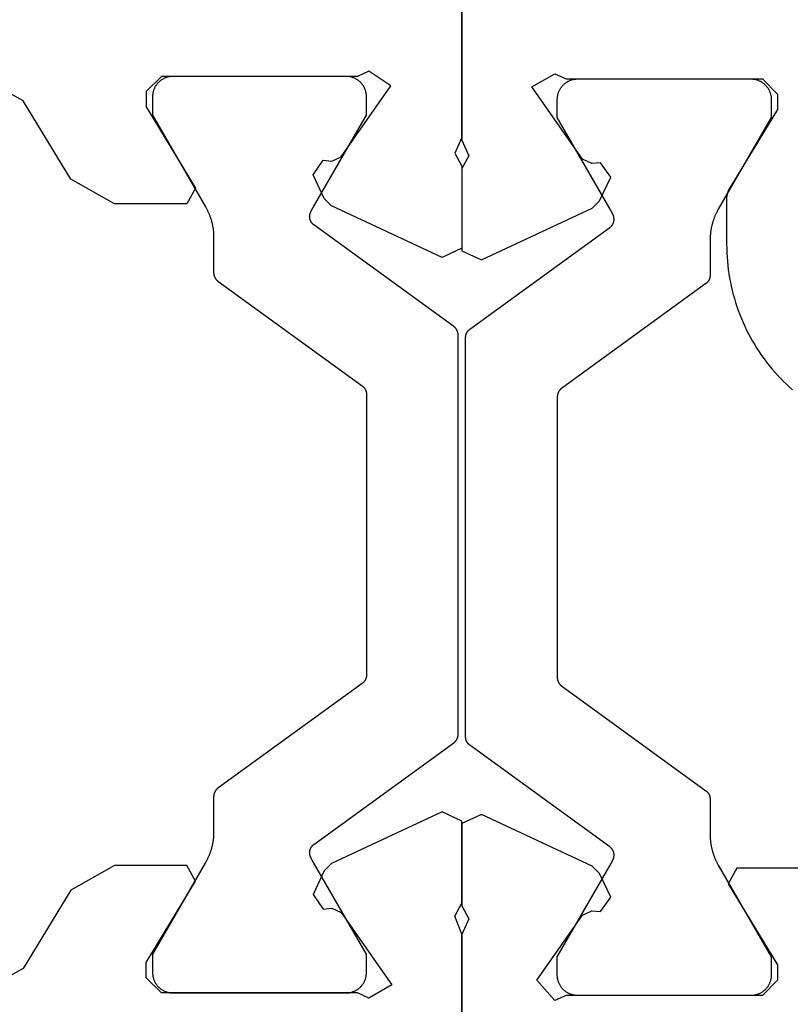
# Model space of a CAD drawing. Units: millimetres. Extents: x 0 to 2841, y -3330 to -50.
# Drawn here: x 882 to 897, y -2960 to -2941 of the extents above; entities that cross this region are included whole.
import ezdxf

# ---------------------------------------------------------------- set-up
doc = ezdxf.new("R2010")
doc.units = ezdxf.units.MM
doc.layers.add('CrossSectionsProfils', color=7, linetype='Continuous')

# ---------------------------------------------------------------- blocks, each defined once
blk = doc.blocks.new('V60_172_272_X', base_point=(1545.407, 1113.303))
at = {"layer": 'CrossSectionsProfils', "color": 19, "true_color": 0x5e1729}
for p, q in [((1557.857, 1120.126), (1557.857, 1118.702)), ((1555.657, 1119.503), (1555.357, 1119.203)), ((1555.957, 1119.503), (1555.657, 1119.503)), ((1557.553, 1118.531), (1555.957, 1119.503)), ((1572.757, 1119.503), (1571.185, 1118.546)), ((1573.057, 1119.503), (1572.757, 1119.503)), ((1573.357, 1119.203), (1573.057, 1119.503)), ((1555.357, 1119.203), (1555.357, 1115.351)), ((1573.357, 1115.351), (1573.357, 1119.203)), ((1557.857, 1118.702), (1557.553, 1118.531)), ((1571.029, 1118.502), (1570.107, 1118.502)), ((1571.143, 1118.524), (1571.029, 1118.502)), ((1571.185, 1118.546), (1571.143, 1118.524)), ((1557.005, 1116.026), (1557.288, 1116.225)), ((1557.288, 1116.225), (1557.753, 1116.008)), ((1570.961, 1116.008), (1571.426, 1116.225)), ((1571.426, 1116.225), (1571.71, 1116.026)), ((1557.02, 1115.854), (1557.005, 1116.026)), ((1557.753, 1116.008), (1557.898, 1115.863)), ((1570.816, 1115.863), (1570.961, 1116.008)), ((1571.71, 1116.026), (1571.694, 1115.854)), ((1556.935, 1115.673), (1557.02, 1115.854)), ((1557.898, 1115.863), (1558.913, 1113.688)), ((1569.801, 1113.688), (1570.816, 1115.863)), ((1571.694, 1115.854), (1571.779, 1115.673)), ((1555.657, 1114.778), (1556.935, 1115.673)), ((1571.779, 1115.673), (1573.204, 1114.675)), ((1555.357, 1115.351), (1555.257, 1115.127)), ((1573.457, 1115.127), (1573.357, 1115.351)), ((1555.257, 1115.127), (1555.657, 1114.778)), ((1573.204, 1114.675), (1573.457, 1115.127)), ((1558.913, 1113.688), (1558.733, 1113.303)), ((1569.981, 1113.303), (1569.801, 1113.688)), ((1556.866, 1113.44), (1556.557, 1113.303)), ((1557.118, 1113.303), (1556.866, 1113.44)), ((1571.848, 1113.44), (1571.596, 1113.303)), ((1572.157, 1113.303), (1571.848, 1113.44)), ((1556.557, 1113.303), (1554.107, 1113.303)), ((1558.733, 1113.303), (1557.118, 1113.303)), ((1571.596, 1113.303), (1569.981, 1113.303)), ((1595.107, 1113.303), (1572.157, 1113.303))]:
    blk.add_line(p, q, dxfattribs=at)
at = {"layer": 'CrossSectionsProfils'}
for p, q in [((1556.117, 1119.377), (1555.757, 1119.377)), ((1557.917, 1118.338), (1556.117, 1119.377)), ((1572.597, 1119.377), (1570.797, 1118.338)), ((1572.957, 1119.377), (1572.597, 1119.377)), ((1555.357, 1118.977), (1555.357, 1115.577)), ((1573.357, 1115.577), (1573.357, 1118.977)), ((1559.215, 1118.177), (1558.517, 1118.177)), ((1561.437, 1115.259), (1559.377, 1118.095)), ((1569.337, 1118.095), (1567.277, 1115.259)), ((1570.197, 1118.177), (1569.499, 1118.177)), ((1556.117, 1115.177), (1557.917, 1116.216)), ((1558.275, 1116.209), (1560.272, 1113.459)), ((1568.442, 1113.459), (1570.44, 1116.209)), ((1570.797, 1116.216), (1572.597, 1115.177)), ((1555.757, 1115.177), (1556.117, 1115.177)), ((1567.116, 1115.177), (1561.599, 1115.177)), ((1572.597, 1115.177), (1572.957, 1115.177)), ((1560.434, 1113.377), (1568.28, 1113.377))]:
    blk.add_line(p, q, dxfattribs=at)
at = {"layer": 'CrossSectionsProfils', "color": 19, "true_color": 0x5e1729, "flags": 128}
blk.add_lwpolyline([(1570.107, 1118.502), (1570.024, 1118.503), (1569.941, 1118.505), (1569.858, 1118.51), (1569.776, 1118.516), (1569.693, 1118.524), (1569.611, 1118.534), (1569.529, 1118.546), (1569.447, 1118.559), (1569.365, 1118.575), (1569.284, 1118.592), (1569.203, 1118.611), (1569.123, 1118.631), (1569.043, 1118.654), (1568.964, 1118.678), (1568.885, 1118.703), (1568.807, 1118.731), (1568.729, 1118.76), (1568.652, 1118.791), (1568.576, 1118.824), (1568.5, 1118.858), (1568.426, 1118.894), (1568.352, 1118.931), (1568.279, 1118.97), (1568.206, 1119.011), (1568.135, 1119.053), (1568.064, 1119.097), (1567.995, 1119.142), (1567.927, 1119.189), (1567.859, 1119.238), (1567.793, 1119.287), (1567.728, 1119.339), (1567.663, 1119.391), (1567.6, 1119.445), (1567.539, 1119.5), (1567.478, 1119.557), (1567.419, 1119.615), (1567.361, 1119.674), (1567.304, 1119.735), (1567.249, 1119.797)], dxfattribs=at)
at = {"layer": 'CrossSectionsProfils', "flags": 128}
for points in [[(1555.757, 1119.377), (1555.744, 1119.377), (1555.731, 1119.376), (1555.718, 1119.375), (1555.705, 1119.374), (1555.692, 1119.372), (1555.679, 1119.369), (1555.666, 1119.366), (1555.654, 1119.363), (1555.641, 1119.36), (1555.628, 1119.356), (1555.616, 1119.351), (1555.604, 1119.346), (1555.592, 1119.341), (1555.58, 1119.336), (1555.568, 1119.33), (1555.557, 1119.323), (1555.546, 1119.317), (1555.535, 1119.31), (1555.524, 1119.302), (1555.514, 1119.294), (1555.503, 1119.286), (1555.493, 1119.278), (1555.484, 1119.269), (1555.474, 1119.26), (1555.465, 1119.25), (1555.456, 1119.241), (1555.448, 1119.231), (1555.44, 1119.22), (1555.432, 1119.21), (1555.424, 1119.199), (1555.417, 1119.188), (1555.411, 1119.177), (1555.404, 1119.166), (1555.398, 1119.154), (1555.393, 1119.142), (1555.387, 1119.13), (1555.383, 1119.118), (1555.378, 1119.106), (1555.374, 1119.093), (1555.371, 1119.08), (1555.368, 1119.068), (1555.365, 1119.055), (1555.362, 1119.042), (1555.36, 1119.029), (1555.359, 1119.016), (1555.358, 1119.003), (1555.357, 1118.99), (1555.357, 1118.977)], [(1573.357, 1118.977), (1573.357, 1118.99), (1573.356, 1119.003), (1573.355, 1119.016), (1573.354, 1119.029), (1573.352, 1119.042), (1573.349, 1119.055), (1573.347, 1119.068), (1573.343, 1119.08), (1573.34, 1119.093), (1573.336, 1119.106), (1573.331, 1119.118), (1573.327, 1119.13), (1573.321, 1119.142), (1573.316, 1119.154), (1573.31, 1119.166), (1573.303, 1119.177), (1573.297, 1119.188), (1573.29, 1119.199), (1573.282, 1119.21), (1573.274, 1119.22), (1573.266, 1119.231), (1573.258, 1119.241), (1573.249, 1119.25), (1573.24, 1119.26), (1573.23, 1119.269), (1573.221, 1119.278), (1573.211, 1119.286), (1573.201, 1119.294), (1573.19, 1119.302), (1573.179, 1119.31), (1573.168, 1119.317), (1573.157, 1119.323), (1573.146, 1119.33), (1573.134, 1119.336), (1573.122, 1119.341), (1573.11, 1119.346), (1573.098, 1119.351), (1573.086, 1119.356), (1573.073, 1119.36), (1573.061, 1119.363), (1573.048, 1119.366), (1573.035, 1119.369), (1573.022, 1119.372), (1573.009, 1119.374), (1572.996, 1119.375), (1572.983, 1119.376), (1572.97, 1119.377), (1572.957, 1119.377)], [(1558.517, 1118.177), (1558.504, 1118.177), (1558.491, 1118.177), (1558.478, 1118.178), (1558.465, 1118.178), (1558.452, 1118.179), (1558.439, 1118.18), (1558.426, 1118.18), (1558.412, 1118.182), (1558.399, 1118.183), (1558.386, 1118.184), (1558.373, 1118.186), (1558.36, 1118.187), (1558.347, 1118.189), (1558.335, 1118.191), (1558.322, 1118.193), (1558.309, 1118.195), (1558.296, 1118.198), (1558.283, 1118.2), (1558.27, 1118.203), (1558.257, 1118.205), (1558.245, 1118.208), (1558.232, 1118.211), (1558.219, 1118.215), (1558.206, 1118.218), (1558.194, 1118.221), (1558.181, 1118.225), (1558.169, 1118.229), (1558.156, 1118.232), (1558.144, 1118.236), (1558.131, 1118.241), (1558.119, 1118.245), (1558.107, 1118.249), (1558.094, 1118.254), (1558.082, 1118.259), (1558.07, 1118.263), (1558.058, 1118.268), (1558.046, 1118.273), (1558.034, 1118.279), (1558.022, 1118.284), (1558.01, 1118.289), (1557.998, 1118.295), (1557.986, 1118.301), (1557.975, 1118.307), (1557.963, 1118.313), (1557.951, 1118.319), (1557.94, 1118.325), (1557.928, 1118.331), (1557.917, 1118.338)], [(1570.797, 1118.338), (1570.786, 1118.331), (1570.774, 1118.325), (1570.763, 1118.319), (1570.751, 1118.313), (1570.74, 1118.307), (1570.728, 1118.301), (1570.716, 1118.295), (1570.704, 1118.289), (1570.692, 1118.284), (1570.68, 1118.279), (1570.668, 1118.273), (1570.656, 1118.268), (1570.644, 1118.263), (1570.632, 1118.259), (1570.62, 1118.254), (1570.607, 1118.249), (1570.595, 1118.245), (1570.583, 1118.241), (1570.57, 1118.236), (1570.558, 1118.232), (1570.545, 1118.229), (1570.533, 1118.225), (1570.52, 1118.221), (1570.508, 1118.218), (1570.495, 1118.215), (1570.482, 1118.211), (1570.47, 1118.208), (1570.457, 1118.205), (1570.444, 1118.203), (1570.431, 1118.2), (1570.418, 1118.198), (1570.405, 1118.195), (1570.393, 1118.193), (1570.38, 1118.191), (1570.367, 1118.189), (1570.354, 1118.187), (1570.341, 1118.186), (1570.328, 1118.184), (1570.315, 1118.183), (1570.302, 1118.182), (1570.289, 1118.18), (1570.276, 1118.18), (1570.262, 1118.179), (1570.249, 1118.178), (1570.236, 1118.178), (1570.223, 1118.177), (1570.21, 1118.177), (1570.197, 1118.177)], [(1559.377, 1118.095), (1559.375, 1118.098), (1559.372, 1118.101), (1559.37, 1118.104), (1559.367, 1118.107), (1559.365, 1118.11), (1559.362, 1118.113), (1559.359, 1118.116), (1559.357, 1118.118), (1559.354, 1118.121), (1559.351, 1118.124), (1559.348, 1118.126), (1559.345, 1118.129), (1559.342, 1118.132), (1559.339, 1118.134), (1559.336, 1118.136), (1559.333, 1118.139), (1559.33, 1118.141), (1559.326, 1118.143), (1559.323, 1118.145), (1559.32, 1118.147), (1559.316, 1118.149), (1559.313, 1118.151), (1559.309, 1118.153), (1559.306, 1118.155), (1559.302, 1118.157), (1559.299, 1118.159), (1559.295, 1118.16), (1559.292, 1118.162), (1559.288, 1118.163), (1559.284, 1118.165), (1559.281, 1118.166), (1559.277, 1118.167), (1559.273, 1118.168), (1559.269, 1118.169), (1559.266, 1118.17), (1559.262, 1118.171), (1559.258, 1118.172), (1559.254, 1118.173), (1559.25, 1118.174), (1559.246, 1118.174), (1559.243, 1118.175), (1559.239, 1118.176), (1559.235, 1118.176), (1559.231, 1118.176), (1559.227, 1118.177), (1559.223, 1118.177), (1559.219, 1118.177), (1559.215, 1118.177)], [(1569.499, 1118.177), (1569.495, 1118.177), (1569.491, 1118.177), (1569.487, 1118.177), (1569.483, 1118.176), (1569.479, 1118.176), (1569.475, 1118.176), (1569.472, 1118.175), (1569.468, 1118.174), (1569.464, 1118.174), (1569.46, 1118.173), (1569.456, 1118.172), (1569.452, 1118.171), (1569.448, 1118.17), (1569.445, 1118.169), (1569.441, 1118.168), (1569.437, 1118.167), (1569.433, 1118.166), (1569.43, 1118.165), (1569.426, 1118.163), (1569.422, 1118.162), (1569.419, 1118.16), (1569.415, 1118.159), (1569.412, 1118.157), (1569.408, 1118.155), (1569.405, 1118.153), (1569.401, 1118.151), (1569.398, 1118.149), (1569.394, 1118.147), (1569.391, 1118.145), (1569.388, 1118.143), (1569.385, 1118.141), (1569.381, 1118.139), (1569.378, 1118.136), (1569.375, 1118.134), (1569.372, 1118.132), (1569.369, 1118.129), (1569.366, 1118.126), (1569.363, 1118.124), (1569.36, 1118.121), (1569.358, 1118.118), (1569.355, 1118.116), (1569.352, 1118.113), (1569.349, 1118.11), (1569.347, 1118.107), (1569.344, 1118.104), (1569.342, 1118.101), (1569.339, 1118.098), (1569.337, 1118.095)], [(1557.917, 1116.216), (1557.919, 1116.218), (1557.922, 1116.219), (1557.924, 1116.22), (1557.926, 1116.222), (1557.929, 1116.223), (1557.931, 1116.224), (1557.933, 1116.225), (1557.936, 1116.227), (1557.938, 1116.228), (1557.94, 1116.229), (1557.943, 1116.231), (1557.945, 1116.232), (1557.948, 1116.233), (1557.95, 1116.234), (1557.952, 1116.236), (1557.955, 1116.237), (1557.957, 1116.238), (1557.959, 1116.239), (1557.962, 1116.241), (1557.964, 1116.242), (1557.967, 1116.243), (1557.969, 1116.244), (1557.971, 1116.246), (1557.974, 1116.247), (1557.976, 1116.248), (1557.979, 1116.249), (1557.981, 1116.251), (1557.983, 1116.252), (1557.986, 1116.253), (1557.988, 1116.254), (1557.991, 1116.255), (1557.993, 1116.256), (1557.995, 1116.258), (1557.998, 1116.259), (1558, 1116.26), (1558.003, 1116.261), (1558.005, 1116.262), (1558.008, 1116.263), (1558.01, 1116.265), (1558.012, 1116.266), (1558.015, 1116.267), (1558.017, 1116.268), (1558.02, 1116.269), (1558.022, 1116.27), (1558.025, 1116.271), (1558.027, 1116.272), (1558.029, 1116.273), (1558.032, 1116.275)], [(1558.032, 1116.275), (1558.037, 1116.277), (1558.042, 1116.279), (1558.048, 1116.281), (1558.053, 1116.282), (1558.059, 1116.284), (1558.064, 1116.286), (1558.07, 1116.287), (1558.075, 1116.288), (1558.081, 1116.289), (1558.086, 1116.29), (1558.092, 1116.29), (1558.098, 1116.291), (1558.103, 1116.291), (1558.109, 1116.292), (1558.114, 1116.292), (1558.12, 1116.291), (1558.126, 1116.291), (1558.131, 1116.291), (1558.137, 1116.29), (1558.143, 1116.289), (1558.148, 1116.288), (1558.154, 1116.287), (1558.159, 1116.286), (1558.165, 1116.285), (1558.17, 1116.283), (1558.176, 1116.281), (1558.181, 1116.28), (1558.186, 1116.278), (1558.192, 1116.275), (1558.197, 1116.273), (1558.202, 1116.271), (1558.207, 1116.268), (1558.212, 1116.265), (1558.217, 1116.262), (1558.221, 1116.259), (1558.226, 1116.256), (1558.231, 1116.253), (1558.235, 1116.25), (1558.24, 1116.246), (1558.244, 1116.242), (1558.248, 1116.239), (1558.252, 1116.235), (1558.256, 1116.231), (1558.26, 1116.227), (1558.264, 1116.222), (1558.268, 1116.218), (1558.271, 1116.214), (1558.275, 1116.209)], [(1570.44, 1116.209), (1570.443, 1116.214), (1570.446, 1116.218), (1570.45, 1116.222), (1570.454, 1116.227), (1570.458, 1116.231), (1570.462, 1116.235), (1570.466, 1116.239), (1570.47, 1116.242), (1570.474, 1116.246), (1570.479, 1116.25), (1570.483, 1116.253), (1570.488, 1116.256), (1570.493, 1116.259), (1570.497, 1116.262), (1570.502, 1116.265), (1570.507, 1116.268), (1570.512, 1116.271), (1570.517, 1116.273), (1570.523, 1116.275), (1570.528, 1116.278), (1570.533, 1116.28), (1570.538, 1116.281), (1570.544, 1116.283), (1570.549, 1116.285), (1570.555, 1116.286), (1570.56, 1116.287), (1570.566, 1116.288), (1570.571, 1116.289), (1570.577, 1116.29), (1570.583, 1116.291), (1570.588, 1116.291), (1570.594, 1116.291), (1570.6, 1116.292), (1570.605, 1116.292), (1570.611, 1116.291), (1570.617, 1116.291), (1570.622, 1116.29), (1570.628, 1116.29), (1570.633, 1116.289), (1570.639, 1116.288), (1570.645, 1116.287), (1570.65, 1116.286), (1570.656, 1116.284), (1570.661, 1116.282), (1570.666, 1116.281), (1570.672, 1116.279), (1570.677, 1116.277), (1570.682, 1116.275)], [(1570.682, 1116.275), (1570.685, 1116.273), (1570.687, 1116.272), (1570.69, 1116.271), (1570.692, 1116.27), (1570.694, 1116.269), (1570.697, 1116.268), (1570.699, 1116.267), (1570.702, 1116.266), (1570.704, 1116.265), (1570.707, 1116.263), (1570.709, 1116.262), (1570.711, 1116.261), (1570.714, 1116.26), (1570.716, 1116.259), (1570.719, 1116.258), (1570.721, 1116.256), (1570.724, 1116.255), (1570.726, 1116.254), (1570.728, 1116.253), (1570.731, 1116.252), (1570.733, 1116.251), (1570.736, 1116.249), (1570.738, 1116.248), (1570.74, 1116.247), (1570.743, 1116.246), (1570.745, 1116.244), (1570.748, 1116.243), (1570.75, 1116.242), (1570.752, 1116.241), (1570.755, 1116.239), (1570.757, 1116.238), (1570.759, 1116.237), (1570.762, 1116.236), (1570.764, 1116.234), (1570.767, 1116.233), (1570.769, 1116.232), (1570.771, 1116.231), (1570.774, 1116.229), (1570.776, 1116.228), (1570.778, 1116.227), (1570.781, 1116.225), (1570.783, 1116.224), (1570.785, 1116.223), (1570.788, 1116.222), (1570.79, 1116.22), (1570.792, 1116.219), (1570.795, 1116.218), (1570.797, 1116.216)], [(1555.357, 1115.577), (1555.357, 1115.564), (1555.358, 1115.551), (1555.359, 1115.538), (1555.36, 1115.525), (1555.362, 1115.512), (1555.365, 1115.499), (1555.368, 1115.486), (1555.371, 1115.473), (1555.374, 1115.461), (1555.378, 1115.448), (1555.383, 1115.436), (1555.387, 1115.424), (1555.393, 1115.412), (1555.398, 1115.4), (1555.404, 1115.388), (1555.411, 1115.377), (1555.417, 1115.366), (1555.424, 1115.355), (1555.432, 1115.344), (1555.44, 1115.333), (1555.448, 1115.323), (1555.456, 1115.313), (1555.465, 1115.304), (1555.474, 1115.294), (1555.484, 1115.285), (1555.493, 1115.276), (1555.503, 1115.268), (1555.514, 1115.26), (1555.524, 1115.252), (1555.535, 1115.244), (1555.546, 1115.237), (1555.557, 1115.231), (1555.568, 1115.224), (1555.58, 1115.218), (1555.592, 1115.213), (1555.604, 1115.207), (1555.616, 1115.203), (1555.628, 1115.198), (1555.641, 1115.194), (1555.654, 1115.191), (1555.666, 1115.187), (1555.679, 1115.185), (1555.692, 1115.182), (1555.705, 1115.18), (1555.718, 1115.179), (1555.731, 1115.178), (1555.744, 1115.177), (1555.757, 1115.177)], [(1572.957, 1115.177), (1572.97, 1115.177), (1572.983, 1115.178), (1572.996, 1115.179), (1573.009, 1115.18), (1573.022, 1115.182), (1573.035, 1115.185), (1573.048, 1115.187), (1573.061, 1115.191), (1573.073, 1115.194), (1573.086, 1115.198), (1573.098, 1115.203), (1573.11, 1115.207), (1573.122, 1115.213), (1573.134, 1115.218), (1573.146, 1115.224), (1573.157, 1115.231), (1573.168, 1115.237), (1573.179, 1115.244), (1573.19, 1115.252), (1573.201, 1115.26), (1573.211, 1115.268), (1573.221, 1115.276), (1573.23, 1115.285), (1573.24, 1115.294), (1573.249, 1115.304), (1573.258, 1115.313), (1573.266, 1115.323), (1573.274, 1115.333), (1573.282, 1115.344), (1573.29, 1115.355), (1573.297, 1115.366), (1573.303, 1115.377), (1573.31, 1115.388), (1573.316, 1115.4), (1573.321, 1115.412), (1573.327, 1115.424), (1573.331, 1115.436), (1573.336, 1115.448), (1573.34, 1115.461), (1573.343, 1115.473), (1573.347, 1115.486), (1573.349, 1115.499), (1573.352, 1115.512), (1573.354, 1115.525), (1573.355, 1115.538), (1573.356, 1115.551), (1573.357, 1115.564), (1573.357, 1115.577)], [(1561.599, 1115.177), (1561.595, 1115.177), (1561.591, 1115.177), (1561.587, 1115.177), (1561.583, 1115.178), (1561.579, 1115.178), (1561.575, 1115.178), (1561.571, 1115.179), (1561.567, 1115.179), (1561.563, 1115.18), (1561.56, 1115.181), (1561.556, 1115.182), (1561.552, 1115.182), (1561.548, 1115.183), (1561.544, 1115.184), (1561.541, 1115.186), (1561.537, 1115.187), (1561.533, 1115.188), (1561.529, 1115.189), (1561.526, 1115.191), (1561.522, 1115.192), (1561.518, 1115.194), (1561.515, 1115.195), (1561.511, 1115.197), (1561.508, 1115.199), (1561.504, 1115.201), (1561.501, 1115.202), (1561.497, 1115.204), (1561.494, 1115.206), (1561.491, 1115.209), (1561.487, 1115.211), (1561.484, 1115.213), (1561.481, 1115.215), (1561.478, 1115.217), (1561.475, 1115.22), (1561.472, 1115.222), (1561.469, 1115.225), (1561.466, 1115.227), (1561.463, 1115.23), (1561.46, 1115.233), (1561.457, 1115.236), (1561.454, 1115.238), (1561.452, 1115.241), (1561.449, 1115.244), (1561.447, 1115.247), (1561.444, 1115.25), (1561.442, 1115.253), (1561.439, 1115.256), (1561.437, 1115.259)], [(1567.277, 1115.259), (1567.275, 1115.256), (1567.273, 1115.253), (1567.27, 1115.25), (1567.268, 1115.247), (1567.265, 1115.244), (1567.262, 1115.241), (1567.26, 1115.238), (1567.257, 1115.236), (1567.254, 1115.233), (1567.251, 1115.23), (1567.248, 1115.227), (1567.245, 1115.225), (1567.242, 1115.222), (1567.239, 1115.22), (1567.236, 1115.217), (1567.233, 1115.215), (1567.23, 1115.213), (1567.227, 1115.211), (1567.223, 1115.209), (1567.22, 1115.206), (1567.217, 1115.204), (1567.213, 1115.202), (1567.21, 1115.201), (1567.206, 1115.199), (1567.203, 1115.197), (1567.199, 1115.195), (1567.196, 1115.194), (1567.192, 1115.192), (1567.188, 1115.191), (1567.185, 1115.189), (1567.181, 1115.188), (1567.177, 1115.187), (1567.174, 1115.186), (1567.17, 1115.184), (1567.166, 1115.183), (1567.162, 1115.182), (1567.158, 1115.182), (1567.155, 1115.181), (1567.151, 1115.18), (1567.147, 1115.179), (1567.143, 1115.179), (1567.139, 1115.178), (1567.135, 1115.178), (1567.131, 1115.178), (1567.127, 1115.177), (1567.123, 1115.177), (1567.119, 1115.177), (1567.116, 1115.177)], [(1573.057, 1114.603), (1573.057, 1114.603), (1573.057, 1114.603)], [(1560.272, 1113.459), (1560.275, 1113.456), (1560.277, 1113.453), (1560.28, 1113.45), (1560.282, 1113.447), (1560.285, 1113.444), (1560.287, 1113.441), (1560.29, 1113.438), (1560.293, 1113.436), (1560.296, 1113.433), (1560.298, 1113.43), (1560.301, 1113.427), (1560.304, 1113.425), (1560.307, 1113.422), (1560.31, 1113.42), (1560.314, 1113.417), (1560.317, 1113.415), (1560.32, 1113.413), (1560.323, 1113.411), (1560.326, 1113.409), (1560.33, 1113.406), (1560.333, 1113.404), (1560.337, 1113.402), (1560.34, 1113.401), (1560.343, 1113.399), (1560.347, 1113.397), (1560.35, 1113.395), (1560.354, 1113.394), (1560.358, 1113.392), (1560.361, 1113.391), (1560.365, 1113.389), (1560.369, 1113.388), (1560.372, 1113.387), (1560.376, 1113.386), (1560.38, 1113.384), (1560.384, 1113.383), (1560.388, 1113.382), (1560.391, 1113.382), (1560.395, 1113.381), (1560.399, 1113.38), (1560.403, 1113.379), (1560.407, 1113.379), (1560.411, 1113.378), (1560.415, 1113.378), (1560.419, 1113.378), (1560.422, 1113.377), (1560.426, 1113.377), (1560.43, 1113.377), (1560.434, 1113.377)], [(1568.28, 1113.377), (1568.284, 1113.377), (1568.288, 1113.377), (1568.292, 1113.377), (1568.296, 1113.378), (1568.299, 1113.378), (1568.303, 1113.378), (1568.307, 1113.379), (1568.311, 1113.379), (1568.315, 1113.38), (1568.319, 1113.381), (1568.323, 1113.382), (1568.327, 1113.382), (1568.33, 1113.383), (1568.334, 1113.384), (1568.338, 1113.386), (1568.342, 1113.387), (1568.345, 1113.388), (1568.349, 1113.389), (1568.353, 1113.391), (1568.356, 1113.392), (1568.36, 1113.394), (1568.364, 1113.395), (1568.367, 1113.397), (1568.371, 1113.399), (1568.374, 1113.401), (1568.378, 1113.402), (1568.381, 1113.404), (1568.384, 1113.406), (1568.388, 1113.409), (1568.391, 1113.411), (1568.394, 1113.413), (1568.397, 1113.415), (1568.401, 1113.417), (1568.404, 1113.42), (1568.407, 1113.422), (1568.41, 1113.425), (1568.413, 1113.427), (1568.416, 1113.43), (1568.418, 1113.433), (1568.421, 1113.436), (1568.424, 1113.438), (1568.427, 1113.441), (1568.429, 1113.444), (1568.432, 1113.447), (1568.434, 1113.45), (1568.437, 1113.453), (1568.439, 1113.456), (1568.442, 1113.459)]]:
    blk.add_lwpolyline(points, dxfattribs=at)
blk = doc.blocks.new('V60_162_1_242_X', base_point=(1536.295, 1171.862))
at = {"layer": 'CrossSectionsProfils', "color": 19, "true_color": 0x5e1729}
for p, q in [((1544.545, 1156.862), (1547.45, 1156.862)), ((1547.45, 1156.862), (1547.804, 1156.725)), ((1547.804, 1156.725), (1548.056, 1156.862)), ((1548.056, 1156.862), (1549.671, 1156.862)), ((1549.671, 1156.862), (1549.851, 1156.477)), ((1560.919, 1156.862), (1560.739, 1156.477)), ((1562.534, 1156.862), (1560.919, 1156.862)), ((1562.786, 1156.725), (1562.534, 1156.862)), ((1563.095, 1156.862), (1562.786, 1156.725)), ((1570.045, 1156.862), (1563.095, 1156.852)), ((1563.095, 1156.852), (1563.095, 1156.862)), ((1549.851, 1156.477), (1548.836, 1154.302)), ((1560.739, 1156.477), (1561.754, 1154.302)), ((1546.453, 1155.486), (1546.195, 1155.038)), ((1547.873, 1154.492), (1546.453, 1155.486)), ((1562.717, 1154.492), (1564.111, 1155.469)), ((1564.111, 1155.469), (1564.395, 1155.038)), ((1546.195, 1155.038), (1546.295, 1154.814)), ((1564.395, 1155.038), (1564.295, 1154.814)), ((1546.295, 1154.814), (1546.295, 1150.962)), ((1564.295, 1154.814), (1564.295, 1150.962)), ((1547.958, 1154.311), (1547.873, 1154.492)), ((1562.632, 1154.311), (1562.717, 1154.492)), ((1547.943, 1154.139), (1547.958, 1154.311)), ((1548.836, 1154.302), (1548.691, 1154.157)), ((1561.754, 1154.302), (1561.899, 1154.157)), ((1562.647, 1154.139), (1562.632, 1154.311)), ((1548.226, 1153.94), (1547.943, 1154.139)), ((1548.691, 1154.157), (1548.226, 1153.94)), ((1561.899, 1154.157), (1562.364, 1153.94)), ((1562.364, 1153.94), (1562.647, 1154.139)), ((1546.895, 1150.662), (1548.491, 1151.634)), ((1548.491, 1151.634), (1548.795, 1151.463)), ((1548.795, 1151.463), (1548.795, 1150.039)), ((1562.099, 1151.634), (1561.795, 1151.463)), ((1561.795, 1151.463), (1561.795, 1150.039)), ((1563.695, 1150.662), (1562.099, 1151.634)), ((1546.295, 1150.962), (1546.595, 1150.662)), ((1564.295, 1150.962), (1563.995, 1150.662)), ((1546.595, 1150.662), (1546.895, 1150.662)), ((1563.995, 1150.662), (1563.695, 1150.662)), ((1548.795, 1150.039), (1548.315, 1149.185)), ((1561.795, 1150.039), (1562.275, 1149.185)), ((1548.315, 1149.185), (1546.775, 1148.246)), ((1562.275, 1149.185), (1563.815, 1148.246)), ((1546.775, 1148.246), (1546.295, 1147.392)), ((1563.815, 1148.246), (1564.295, 1147.392))]:
    blk.add_line(p, q, dxfattribs=at)
at = {"layer": 'CrossSectionsProfils'}
for p, q in [((1547.804, 1156.725), (1547.804, 1156.725)), ((1548.056, 1156.862), (1548.056, 1156.862)), ((1549.213, 1153.956), (1551.21, 1156.706)), ((1549.671, 1156.862), (1549.671, 1156.862)), ((1551.372, 1156.788), (1559.218, 1156.788)), ((1559.38, 1156.706), (1561.377, 1153.956)), ((1549.851, 1156.477), (1549.851, 1156.477)), ((1546.695, 1154.988), (1547.055, 1154.988)), ((1547.055, 1154.988), (1548.855, 1153.949)), ((1558.053, 1154.988), (1552.537, 1154.988)), ((1561.735, 1153.949), (1563.535, 1154.988)), ((1563.535, 1154.988), (1563.895, 1154.988)), ((1546.295, 1154.814), (1546.295, 1154.814)), ((1552.375, 1154.906), (1550.315, 1152.071)), ((1560.275, 1152.071), (1558.215, 1154.906)), ((1546.295, 1151.188), (1546.295, 1154.588)), ((1564.295, 1154.588), (1564.295, 1151.188)), ((1547.873, 1154.492), (1547.873, 1154.492)), ((1547.958, 1154.311), (1547.958, 1154.311)), ((1548.836, 1154.302), (1548.836, 1154.302)), ((1547.943, 1154.139), (1547.943, 1154.139)), ((1548.691, 1154.157), (1548.691, 1154.157)), ((1548.226, 1153.94), (1548.226, 1153.94)), ((1550.153, 1151.988), (1549.455, 1151.988)), ((1561.135, 1151.988), (1560.437, 1151.988)), ((1548.855, 1151.827), (1547.055, 1150.788)), ((1563.535, 1150.788), (1561.735, 1151.827)), ((1548.491, 1151.634), (1548.491, 1151.634)), ((1548.795, 1151.463), (1548.795, 1151.463)), ((1546.295, 1150.962), (1546.295, 1150.962)), ((1547.055, 1150.788), (1546.695, 1150.788)), ((1563.895, 1150.788), (1563.535, 1150.788)), ((1546.595, 1150.662), (1546.595, 1150.662)), ((1548.795, 1150.039), (1548.795, 1150.039)), ((1548.315, 1149.185), (1548.315, 1149.185))]:
    blk.add_line(p, q, dxfattribs=at)
at = {"layer": 'CrossSectionsProfils', "flags": 128}
for points in [[(1551.21, 1156.706), (1551.213, 1156.709), (1551.215, 1156.712), (1551.218, 1156.715), (1551.22, 1156.718), (1551.223, 1156.721), (1551.225, 1156.724), (1551.228, 1156.727), (1551.231, 1156.73), (1551.234, 1156.732), (1551.236, 1156.735), (1551.239, 1156.738), (1551.242, 1156.74), (1551.245, 1156.743), (1551.248, 1156.745), (1551.251, 1156.748), (1551.255, 1156.75), (1551.258, 1156.752), (1551.261, 1156.754), (1551.264, 1156.757), (1551.268, 1156.759), (1551.271, 1156.761), (1551.274, 1156.763), (1551.278, 1156.764), (1551.281, 1156.766), (1551.285, 1156.768), (1551.288, 1156.77), (1551.292, 1156.771), (1551.296, 1156.773), (1551.299, 1156.774), (1551.303, 1156.776), (1551.307, 1156.777), (1551.31, 1156.778), (1551.314, 1156.779), (1551.318, 1156.781), (1551.322, 1156.782), (1551.325, 1156.783), (1551.329, 1156.783), (1551.333, 1156.784), (1551.337, 1156.785), (1551.341, 1156.786), (1551.345, 1156.786), (1551.349, 1156.787), (1551.353, 1156.787), (1551.356, 1156.787), (1551.36, 1156.788), (1551.364, 1156.788), (1551.368, 1156.788), (1551.372, 1156.788)], [(1559.218, 1156.788), (1559.222, 1156.788), (1559.226, 1156.788), (1559.23, 1156.788), (1559.234, 1156.787), (1559.237, 1156.787), (1559.241, 1156.787), (1559.245, 1156.786), (1559.249, 1156.786), (1559.253, 1156.785), (1559.257, 1156.784), (1559.261, 1156.783), (1559.265, 1156.783), (1559.268, 1156.782), (1559.272, 1156.781), (1559.276, 1156.779), (1559.28, 1156.778), (1559.283, 1156.777), (1559.287, 1156.776), (1559.291, 1156.774), (1559.294, 1156.773), (1559.298, 1156.771), (1559.302, 1156.77), (1559.305, 1156.768), (1559.309, 1156.766), (1559.312, 1156.764), (1559.316, 1156.763), (1559.319, 1156.761), (1559.322, 1156.759), (1559.326, 1156.757), (1559.329, 1156.754), (1559.332, 1156.752), (1559.335, 1156.75), (1559.339, 1156.748), (1559.342, 1156.745), (1559.345, 1156.743), (1559.348, 1156.74), (1559.351, 1156.738), (1559.354, 1156.735), (1559.356, 1156.732), (1559.359, 1156.73), (1559.362, 1156.727), (1559.365, 1156.724), (1559.367, 1156.721), (1559.37, 1156.718), (1559.372, 1156.715), (1559.375, 1156.712), (1559.377, 1156.709), (1559.38, 1156.706)], [(1564.111, 1155.469), (1564.111, 1155.469), (1564.111, 1155.469), (1564.111, 1155.469)], [(1546.295, 1154.588), (1546.295, 1154.601), (1546.296, 1154.614), (1546.297, 1154.627), (1546.298, 1154.64), (1546.3, 1154.653), (1546.303, 1154.666), (1546.305, 1154.679), (1546.309, 1154.692), (1546.312, 1154.704), (1546.316, 1154.717), (1546.321, 1154.729), (1546.325, 1154.741), (1546.331, 1154.753), (1546.336, 1154.765), (1546.342, 1154.777), (1546.349, 1154.788), (1546.355, 1154.799), (1546.362, 1154.81), (1546.37, 1154.821), (1546.378, 1154.832), (1546.386, 1154.842), (1546.394, 1154.852), (1546.403, 1154.862), (1546.412, 1154.871), (1546.422, 1154.88), (1546.431, 1154.889), (1546.441, 1154.897), (1546.451, 1154.905), (1546.462, 1154.913), (1546.473, 1154.921), (1546.484, 1154.928), (1546.495, 1154.935), (1546.506, 1154.941), (1546.518, 1154.947), (1546.53, 1154.952), (1546.542, 1154.958), (1546.554, 1154.962), (1546.566, 1154.967), (1546.579, 1154.971), (1546.591, 1154.974), (1546.604, 1154.978), (1546.617, 1154.98), (1546.63, 1154.983), (1546.643, 1154.985), (1546.656, 1154.986), (1546.669, 1154.987), (1546.682, 1154.988), (1546.695, 1154.988)], [(1552.537, 1154.988), (1552.533, 1154.988), (1552.529, 1154.988), (1552.525, 1154.988), (1552.521, 1154.987), (1552.517, 1154.987), (1552.513, 1154.987), (1552.509, 1154.986), (1552.505, 1154.986), (1552.501, 1154.985), (1552.498, 1154.984), (1552.494, 1154.983), (1552.49, 1154.983), (1552.486, 1154.982), (1552.482, 1154.981), (1552.478, 1154.979), (1552.475, 1154.978), (1552.471, 1154.977), (1552.467, 1154.976), (1552.464, 1154.974), (1552.46, 1154.973), (1552.456, 1154.971), (1552.453, 1154.97), (1552.449, 1154.968), (1552.446, 1154.966), (1552.442, 1154.964), (1552.439, 1154.963), (1552.435, 1154.961), (1552.432, 1154.959), (1552.429, 1154.957), (1552.425, 1154.954), (1552.422, 1154.952), (1552.419, 1154.95), (1552.416, 1154.948), (1552.413, 1154.945), (1552.41, 1154.943), (1552.407, 1154.94), (1552.404, 1154.938), (1552.401, 1154.935), (1552.398, 1154.932), (1552.395, 1154.93), (1552.392, 1154.927), (1552.39, 1154.924), (1552.387, 1154.921), (1552.384, 1154.918), (1552.382, 1154.915), (1552.379, 1154.912), (1552.377, 1154.909), (1552.375, 1154.906)], [(1558.215, 1154.906), (1558.213, 1154.909), (1558.211, 1154.912), (1558.208, 1154.915), (1558.206, 1154.918), (1558.203, 1154.921), (1558.2, 1154.924), (1558.198, 1154.927), (1558.195, 1154.93), (1558.192, 1154.932), (1558.189, 1154.935), (1558.186, 1154.938), (1558.183, 1154.94), (1558.18, 1154.943), (1558.177, 1154.945), (1558.174, 1154.948), (1558.171, 1154.95), (1558.168, 1154.952), (1558.165, 1154.954), (1558.161, 1154.957), (1558.158, 1154.959), (1558.155, 1154.961), (1558.151, 1154.963), (1558.148, 1154.964), (1558.144, 1154.966), (1558.141, 1154.968), (1558.137, 1154.97), (1558.134, 1154.971), (1558.13, 1154.973), (1558.126, 1154.974), (1558.123, 1154.976), (1558.119, 1154.977), (1558.115, 1154.978), (1558.112, 1154.979), (1558.108, 1154.981), (1558.104, 1154.982), (1558.1, 1154.983), (1558.096, 1154.983), (1558.092, 1154.984), (1558.089, 1154.985), (1558.085, 1154.986), (1558.081, 1154.986), (1558.077, 1154.987), (1558.073, 1154.987), (1558.069, 1154.987), (1558.065, 1154.988), (1558.061, 1154.988), (1558.057, 1154.988), (1558.053, 1154.988)], [(1563.895, 1154.988), (1563.908, 1154.988), (1563.921, 1154.987), (1563.934, 1154.986), (1563.947, 1154.985), (1563.96, 1154.983), (1563.973, 1154.98), (1563.986, 1154.978), (1563.999, 1154.974), (1564.011, 1154.971), (1564.024, 1154.967), (1564.036, 1154.962), (1564.048, 1154.958), (1564.06, 1154.952), (1564.072, 1154.947), (1564.084, 1154.941), (1564.095, 1154.935), (1564.106, 1154.928), (1564.117, 1154.921), (1564.128, 1154.913), (1564.138, 1154.905), (1564.149, 1154.897), (1564.159, 1154.889), (1564.168, 1154.88), (1564.178, 1154.871), (1564.187, 1154.862), (1564.196, 1154.852), (1564.204, 1154.842), (1564.212, 1154.832), (1564.22, 1154.821), (1564.228, 1154.81), (1564.235, 1154.799), (1564.241, 1154.788), (1564.248, 1154.777), (1564.254, 1154.765), (1564.259, 1154.753), (1564.265, 1154.741), (1564.269, 1154.729), (1564.274, 1154.717), (1564.278, 1154.704), (1564.281, 1154.692), (1564.285, 1154.679), (1564.287, 1154.666), (1564.29, 1154.653), (1564.292, 1154.64), (1564.293, 1154.627), (1564.294, 1154.614), (1564.295, 1154.601), (1564.295, 1154.588)], [(1548.855, 1153.949), (1548.857, 1153.948), (1548.86, 1153.946), (1548.862, 1153.945), (1548.864, 1153.944), (1548.867, 1153.942), (1548.869, 1153.941), (1548.871, 1153.94), (1548.874, 1153.938), (1548.876, 1153.937), (1548.878, 1153.936), (1548.881, 1153.934), (1548.883, 1153.933), (1548.885, 1153.932), (1548.888, 1153.931), (1548.89, 1153.929), (1548.893, 1153.928), (1548.895, 1153.927), (1548.897, 1153.926), (1548.9, 1153.924), (1548.902, 1153.923), (1548.904, 1153.922), (1548.907, 1153.921), (1548.909, 1153.919), (1548.912, 1153.918), (1548.914, 1153.917), (1548.916, 1153.916), (1548.919, 1153.915), (1548.921, 1153.913), (1548.924, 1153.912), (1548.926, 1153.911), (1548.928, 1153.91), (1548.931, 1153.909), (1548.933, 1153.907), (1548.936, 1153.906), (1548.938, 1153.905), (1548.941, 1153.904), (1548.943, 1153.903), (1548.945, 1153.902), (1548.948, 1153.901), (1548.95, 1153.899), (1548.953, 1153.898), (1548.955, 1153.897), (1548.958, 1153.896), (1548.96, 1153.895), (1548.963, 1153.894), (1548.965, 1153.893), (1548.967, 1153.892), (1548.97, 1153.891)], [(1548.97, 1153.891), (1548.975, 1153.888), (1548.98, 1153.886), (1548.986, 1153.884), (1548.991, 1153.883), (1548.997, 1153.881), (1549.002, 1153.879), (1549.007, 1153.878), (1549.013, 1153.877), (1549.019, 1153.876), (1549.024, 1153.875), (1549.03, 1153.875), (1549.035, 1153.874), (1549.041, 1153.874), (1549.047, 1153.873), (1549.052, 1153.873), (1549.058, 1153.874), (1549.064, 1153.874), (1549.069, 1153.874), (1549.075, 1153.875), (1549.081, 1153.876), (1549.086, 1153.877), (1549.092, 1153.878), (1549.097, 1153.879), (1549.103, 1153.88), (1549.108, 1153.882), (1549.114, 1153.884), (1549.119, 1153.885), (1549.124, 1153.887), (1549.129, 1153.89), (1549.135, 1153.892), (1549.14, 1153.894), (1549.145, 1153.897), (1549.15, 1153.9), (1549.155, 1153.903), (1549.159, 1153.906), (1549.164, 1153.909), (1549.169, 1153.912), (1549.173, 1153.915), (1549.178, 1153.919), (1549.182, 1153.923), (1549.186, 1153.926), (1549.19, 1153.93), (1549.194, 1153.934), (1549.198, 1153.938), (1549.202, 1153.943), (1549.206, 1153.947), (1549.209, 1153.951), (1549.213, 1153.956)], [(1561.377, 1153.956), (1561.381, 1153.951), (1561.384, 1153.947), (1561.388, 1153.943), (1561.392, 1153.938), (1561.396, 1153.934), (1561.4, 1153.93), (1561.404, 1153.926), (1561.408, 1153.923), (1561.412, 1153.919), (1561.417, 1153.915), (1561.421, 1153.912), (1561.426, 1153.909), (1561.431, 1153.906), (1561.435, 1153.903), (1561.44, 1153.9), (1561.445, 1153.897), (1561.45, 1153.894), (1561.455, 1153.892), (1561.461, 1153.89), (1561.466, 1153.887), (1561.471, 1153.885), (1561.476, 1153.884), (1561.482, 1153.882), (1561.487, 1153.88), (1561.493, 1153.879), (1561.498, 1153.878), (1561.504, 1153.877), (1561.509, 1153.876), (1561.515, 1153.875), (1561.521, 1153.874), (1561.526, 1153.874), (1561.532, 1153.874), (1561.538, 1153.873), (1561.543, 1153.873), (1561.549, 1153.874), (1561.555, 1153.874), (1561.56, 1153.875), (1561.566, 1153.875), (1561.571, 1153.876), (1561.577, 1153.877), (1561.583, 1153.878), (1561.588, 1153.879), (1561.593, 1153.881), (1561.599, 1153.883), (1561.604, 1153.884), (1561.61, 1153.886), (1561.615, 1153.888), (1561.62, 1153.891)], [(1561.62, 1153.891), (1561.623, 1153.892), (1561.625, 1153.893), (1561.627, 1153.894), (1561.63, 1153.895), (1561.632, 1153.896), (1561.635, 1153.897), (1561.637, 1153.898), (1561.64, 1153.899), (1561.642, 1153.901), (1561.645, 1153.902), (1561.647, 1153.903), (1561.649, 1153.904), (1561.652, 1153.905), (1561.654, 1153.906), (1561.657, 1153.907), (1561.659, 1153.909), (1561.661, 1153.91), (1561.664, 1153.911), (1561.666, 1153.912), (1561.669, 1153.913), (1561.671, 1153.915), (1561.674, 1153.916), (1561.676, 1153.917), (1561.678, 1153.918), (1561.681, 1153.919), (1561.683, 1153.921), (1561.686, 1153.922), (1561.688, 1153.923), (1561.69, 1153.924), (1561.693, 1153.926), (1561.695, 1153.927), (1561.697, 1153.928), (1561.7, 1153.929), (1561.702, 1153.931), (1561.705, 1153.932), (1561.707, 1153.933), (1561.709, 1153.934), (1561.712, 1153.936), (1561.714, 1153.937), (1561.716, 1153.938), (1561.719, 1153.94), (1561.721, 1153.941), (1561.723, 1153.942), (1561.726, 1153.944), (1561.728, 1153.945), (1561.73, 1153.946), (1561.733, 1153.948), (1561.735, 1153.949)], [(1550.315, 1152.071), (1550.313, 1152.067), (1550.31, 1152.064), (1550.308, 1152.061), (1550.305, 1152.058), (1550.303, 1152.055), (1550.3, 1152.052), (1550.297, 1152.049), (1550.295, 1152.047), (1550.292, 1152.044), (1550.289, 1152.041), (1550.286, 1152.039), (1550.283, 1152.036), (1550.28, 1152.033), (1550.277, 1152.031), (1550.274, 1152.029), (1550.271, 1152.026), (1550.267, 1152.024), (1550.264, 1152.022), (1550.261, 1152.02), (1550.258, 1152.018), (1550.254, 1152.016), (1550.251, 1152.014), (1550.247, 1152.012), (1550.244, 1152.01), (1550.24, 1152.008), (1550.237, 1152.006), (1550.233, 1152.005), (1550.23, 1152.003), (1550.226, 1152.002), (1550.222, 1152), (1550.219, 1151.999), (1550.215, 1151.998), (1550.211, 1151.997), (1550.207, 1151.996), (1550.204, 1151.995), (1550.2, 1151.994), (1550.196, 1151.993), (1550.192, 1151.992), (1550.188, 1151.991), (1550.184, 1151.991), (1550.18, 1151.99), (1550.177, 1151.989), (1550.173, 1151.989), (1550.169, 1151.989), (1550.165, 1151.988), (1550.161, 1151.988), (1550.157, 1151.988), (1550.153, 1151.988)], [(1560.437, 1151.988), (1560.433, 1151.988), (1560.429, 1151.988), (1560.425, 1151.988), (1560.421, 1151.989), (1560.417, 1151.989), (1560.413, 1151.989), (1560.409, 1151.99), (1560.406, 1151.991), (1560.402, 1151.991), (1560.398, 1151.992), (1560.394, 1151.993), (1560.39, 1151.994), (1560.386, 1151.995), (1560.383, 1151.996), (1560.379, 1151.997), (1560.375, 1151.998), (1560.371, 1151.999), (1560.368, 1152), (1560.364, 1152.002), (1560.36, 1152.003), (1560.357, 1152.005), (1560.353, 1152.006), (1560.35, 1152.008), (1560.346, 1152.01), (1560.343, 1152.012), (1560.339, 1152.014), (1560.336, 1152.016), (1560.332, 1152.018), (1560.329, 1152.02), (1560.326, 1152.022), (1560.323, 1152.024), (1560.319, 1152.026), (1560.316, 1152.029), (1560.313, 1152.031), (1560.31, 1152.033), (1560.307, 1152.036), (1560.304, 1152.039), (1560.301, 1152.041), (1560.298, 1152.044), (1560.295, 1152.047), (1560.293, 1152.049), (1560.29, 1152.052), (1560.287, 1152.055), (1560.285, 1152.058), (1560.282, 1152.061), (1560.28, 1152.064), (1560.277, 1152.067), (1560.275, 1152.071)], [(1549.455, 1151.988), (1549.442, 1151.988), (1549.429, 1151.988), (1549.416, 1151.987), (1549.403, 1151.987), (1549.39, 1151.986), (1549.377, 1151.986), (1549.363, 1151.985), (1549.35, 1151.984), (1549.337, 1151.982), (1549.324, 1151.981), (1549.311, 1151.979), (1549.298, 1151.978), (1549.285, 1151.976), (1549.272, 1151.974), (1549.26, 1151.972), (1549.247, 1151.97), (1549.234, 1151.968), (1549.221, 1151.965), (1549.208, 1151.962), (1549.195, 1151.96), (1549.183, 1151.957), (1549.17, 1151.954), (1549.157, 1151.951), (1549.144, 1151.947), (1549.132, 1151.944), (1549.119, 1151.94), (1549.107, 1151.936), (1549.094, 1151.933), (1549.082, 1151.929), (1549.069, 1151.924), (1549.057, 1151.92), (1549.045, 1151.916), (1549.032, 1151.911), (1549.02, 1151.907), (1549.008, 1151.902), (1548.996, 1151.897), (1548.984, 1151.892), (1548.972, 1151.886), (1548.96, 1151.881), (1548.948, 1151.876), (1548.936, 1151.87), (1548.924, 1151.864), (1548.913, 1151.858), (1548.901, 1151.853), (1548.889, 1151.846), (1548.878, 1151.84), (1548.866, 1151.834), (1548.855, 1151.827)], [(1561.735, 1151.827), (1561.724, 1151.834), (1561.712, 1151.84), (1561.701, 1151.846), (1561.689, 1151.853), (1561.677, 1151.858), (1561.666, 1151.864), (1561.654, 1151.87), (1561.642, 1151.876), (1561.63, 1151.881), (1561.618, 1151.886), (1561.606, 1151.892), (1561.594, 1151.897), (1561.582, 1151.902), (1561.57, 1151.907), (1561.558, 1151.911), (1561.545, 1151.916), (1561.533, 1151.92), (1561.521, 1151.924), (1561.508, 1151.929), (1561.496, 1151.933), (1561.483, 1151.936), (1561.471, 1151.94), (1561.458, 1151.944), (1561.446, 1151.947), (1561.433, 1151.951), (1561.42, 1151.954), (1561.407, 1151.957), (1561.395, 1151.96), (1561.382, 1151.962), (1561.369, 1151.965), (1561.356, 1151.968), (1561.343, 1151.97), (1561.33, 1151.972), (1561.318, 1151.974), (1561.305, 1151.976), (1561.292, 1151.978), (1561.279, 1151.979), (1561.266, 1151.981), (1561.253, 1151.982), (1561.24, 1151.984), (1561.227, 1151.985), (1561.213, 1151.986), (1561.2, 1151.986), (1561.187, 1151.987), (1561.174, 1151.987), (1561.161, 1151.988), (1561.148, 1151.988), (1561.135, 1151.988)], [(1546.695, 1150.788), (1546.682, 1150.788), (1546.669, 1150.789), (1546.656, 1150.79), (1546.643, 1150.792), (1546.63, 1150.793), (1546.617, 1150.796), (1546.604, 1150.799), (1546.591, 1150.802), (1546.579, 1150.805), (1546.566, 1150.809), (1546.554, 1150.814), (1546.542, 1150.819), (1546.53, 1150.824), (1546.518, 1150.829), (1546.506, 1150.835), (1546.495, 1150.842), (1546.484, 1150.848), (1546.473, 1150.856), (1546.462, 1150.863), (1546.451, 1150.871), (1546.441, 1150.879), (1546.431, 1150.887), (1546.422, 1150.896), (1546.412, 1150.905), (1546.403, 1150.915), (1546.394, 1150.924), (1546.386, 1150.934), (1546.378, 1150.945), (1546.37, 1150.955), (1546.362, 1150.966), (1546.355, 1150.977), (1546.349, 1150.988), (1546.342, 1151), (1546.336, 1151.011), (1546.331, 1151.023), (1546.325, 1151.035), (1546.321, 1151.047), (1546.316, 1151.06), (1546.312, 1151.072), (1546.309, 1151.085), (1546.305, 1151.097), (1546.303, 1151.11), (1546.3, 1151.123), (1546.298, 1151.136), (1546.297, 1151.149), (1546.296, 1151.162), (1546.295, 1151.175), (1546.295, 1151.188)], [(1564.295, 1151.188), (1564.295, 1151.175), (1564.294, 1151.162), (1564.293, 1151.149), (1564.292, 1151.136), (1564.29, 1151.123), (1564.287, 1151.11), (1564.285, 1151.097), (1564.281, 1151.085), (1564.278, 1151.072), (1564.274, 1151.06), (1564.269, 1151.047), (1564.265, 1151.035), (1564.259, 1151.023), (1564.254, 1151.011), (1564.248, 1151), (1564.241, 1150.988), (1564.235, 1150.977), (1564.228, 1150.966), (1564.22, 1150.955), (1564.212, 1150.945), (1564.204, 1150.934), (1564.196, 1150.924), (1564.187, 1150.915), (1564.178, 1150.905), (1564.168, 1150.896), (1564.159, 1150.887), (1564.149, 1150.879), (1564.138, 1150.871), (1564.128, 1150.863), (1564.117, 1150.856), (1564.106, 1150.848), (1564.095, 1150.842), (1564.084, 1150.835), (1564.072, 1150.829), (1564.06, 1150.824), (1564.048, 1150.819), (1564.036, 1150.814), (1564.024, 1150.809), (1564.011, 1150.805), (1563.999, 1150.802), (1563.986, 1150.799), (1563.973, 1150.796), (1563.96, 1150.793), (1563.947, 1150.792), (1563.934, 1150.79), (1563.921, 1150.789), (1563.908, 1150.788), (1563.895, 1150.788)]]:
    blk.add_lwpolyline(points, dxfattribs=at)
blk = doc.blocks.new('CS_5HORL1')
at = {"layer": 'CrossSectionsProfils', "yscale": -1, "rotation": 90}
for name, p in [('V60_162_1_242_X', (906, 0)), ('V60_172_272_X', (891, 0))]:
    blk.add_blockref(name, p, dxfattribs=at)

msp = doc.modelspace()

# ---------------------------------------------------------------- block references
msp.add_blockref('CS_5HORL1', (0, -2970))

doc.saveas('drawing.dxf')
